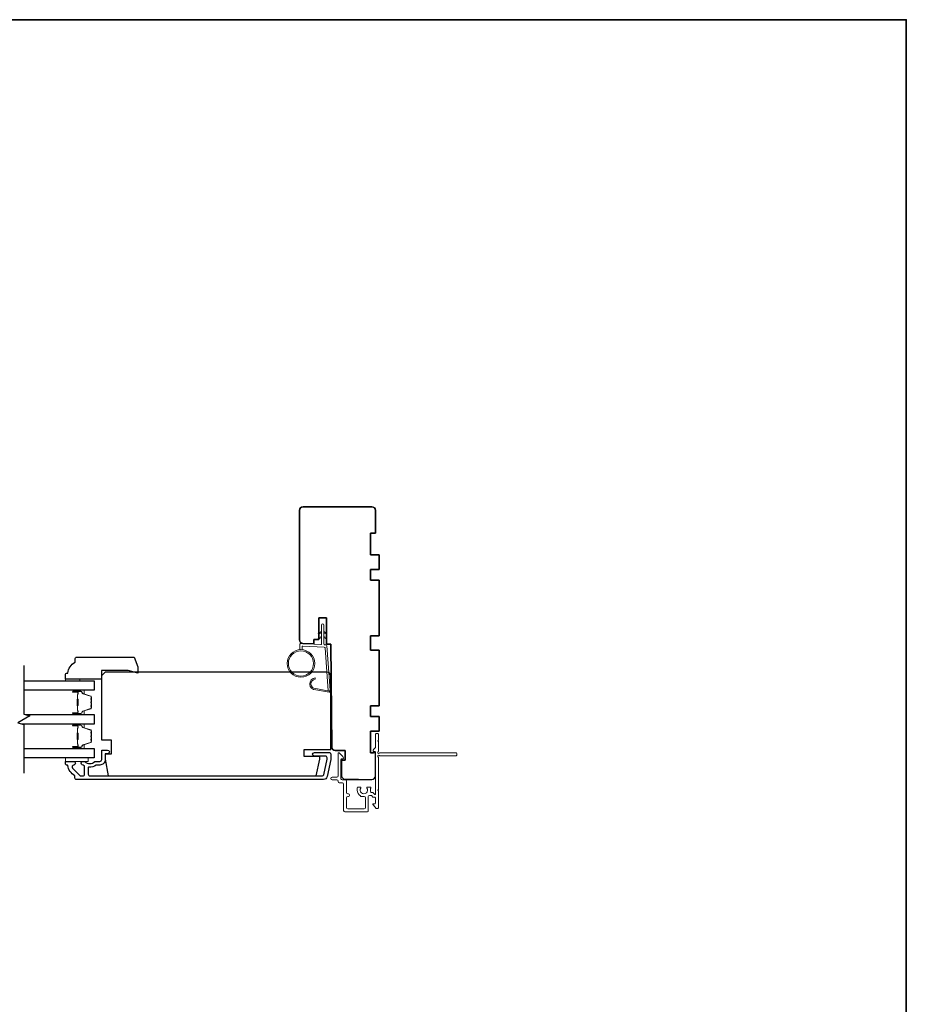
# Model space of a CAD drawing. Extents: x 3441 to 3856, y 1076 to 1253.
# Drawn here: x 3803 to 3817, y 1165 to 1181 of the extents above; entities that cross this region are included whole.
import ezdxf

# ---------------------------------------------------------------- set-up
doc = ezdxf.new("R2010")
doc.units = 0
doc.header["$LTSCALE"] = 250
doc.header["$MEASUREMENT"] = 0
for name, color, linetype, lineweight in [('1', 1, 'CONTINUOUS', 13), ('6', 6, 'CONTINUOUS', 5), ('8', 7, 'CONTINUOUS', 35), ('Butal', 9, 'CONTINUOUS', 15), ('Frame & Sash Cladding', 3, 'CONTINUOUS', 15), ('Next Gen Cladding', 142, 'CONTINUOUS', 20), ('Spacer Bar', 1, 'CONTINUOUS', 9), ('Visible (ANSI)', 7, 'CONTINUOUS', 25), ('Wood', 7, 'CONTINUOUS', 25)]:
    doc.layers.add(name, color=color, linetype=linetype, lineweight=lineweight)
for name, color, linetype in [('18a55$0$7', 7, 'CONTINUOUS'), ('3', 3, 'CONTINUOUS'), ('7', 7, 'CONTINUOUS'), ('Glass', 6, 'CONTINUOUS')]:
    doc.layers.add(name, color=color, linetype=linetype)

# ---------------------------------------------------------------- blocks, each defined once
blk = doc.blocks.new('1826C')
at = {"layer": '7'}
blk.add_lwpolyline([(95, 26.5, 0.414214), (93.5, 28), (1.5, 28), (0, 26.5), (0, 0), (4, 0), (4, -6), (1.5, -6), (1.5, -8), (2.73, -15), (89.01, -15), (90.5, -8), (90.5, -7), (84, -7), (84, -4), (95, -4)], format="xyb", close=True, dxfattribs=at)
blk = doc.blocks.new('1854C')
at = {"layer": '3'}
blk.add_lwpolyline([(2.15, 21.67), (3.62, 21.67, 0.155875), (3.76, 21.72, -0.176449), (6.73, 22.54, 0.437869), (7, 22.79), (7, 25.47, 0.414214), (6.3, 26.17), (-90.11, 26.17, 0.354119), (-90.6, 25.78), (-92, 19.17), (-92, 18.62, 0.414214), (-91.35, 17.97), (-86.75, 17.97, -1), (-86.75, 16.47), (-92.9, 16.47, -0.414214), (-93.5, 17.07), (-93.5, 19.33), (-91.98, 26.49, -0.354119), (-90.51, 27.67), (12, 27.67, -0.414214), (12.5, 27.17), (12.5, 26.32, 0.263726), (12.62, 26.1, -0.222462), (15.47, 21.89, 0.369274), (15.71, 21.67), (16, 21.67, -0.414214), (16.5, 21.17), (16.5, 20.47, -0.414214), (16.2, 20.17), (13.06, 20.17, -0.967186), (13.01, 21.67, 0.644317), (13.49, 22.95), (10.34, 26.1, 0.198912), (10.16, 26.17), (9.2, 26.17, 0.414214), (8.5, 25.47), (8.5, 22.16, 0.267623), (8.62, 21.95, -0.023876), (8.99, 21.72, 0.181811), (9.16, 21.67, -1.050812), (9.23, 20.17), (8.59, 20.17, -0.190661), (8.42, 20.24, 0.395706), (4.32, 20.24, -0.190661), (4.15, 20.17), (2.15, 20.17, 0.414214), (1.4, 19.42), (1.4, 15.72, -0.414214), (1.15, 15.47), (-1, 15.47, -1), (-1, 16.97), (0, 16.97), (0, 19.52, -0.414214)], format="xyb", close=True, dxfattribs=at)
blk = doc.blocks.new('18A55$0$1408C')
at = {"layer": '18a55$0$7'}
blk.add_lwpolyline([(-40.5, 33, 0.414214), (-42, 31.5, -0.414214), (-40.5, 33), (13.2, 33, -0.406566), (14.7, 31.54), (14.82, 27), (13, 27), (13, 25), (4, 25), (4, 21.75), (14.95, 21.75), (15, 20), (57.51, 19.63, -0.41166), (59, 18.13), (59, 14), (63, 14), (63, 15.5), (69.5, 15.5, -0.414214), (71, 14), (71, 3, -0.414214), (69.5, 1.5), (60, 1.5), (60, 3.5), (51, 3.5), (51, 0), (45, 0), (45, 3.5), (40.5, 3.5), (40.5, 0), (17.5, 0), (17.5, 3.5), (11.5, 3.5), (11.5, 0), (-11.5, 0), (-11.5, 3.5), (-16, 3.5), (-16, 0), (-22, 0), (-22, 3.5), (-31, 3.5), (-31, 1.5), (-40.5, 1.5, -0.414214), (-42, 3), (-42, 31.5)], format="xyb", dxfattribs=at)

msp = doc.modelspace()

# ---------------------------------------------------------------- linework, layer by layer
at = {"layer": '1'}
for points in [[(3807.5924, 1170.79492), (3807.55499, 1170.77747, -1.56968558), (3807.54913, 1170.79004), (3807.5924, 1170.81503)], [(3807.5924, 1170.71618), (3807.55499, 1170.69873, -1.56968558), (3807.54913, 1170.7113), (3807.5924, 1170.73629)], [(3807.63177, 1170.79492), (3807.66917, 1170.77747, 1.56968558), (3807.67504, 1170.79004), (3807.63177, 1170.81503)], [(3807.63177, 1170.71618), (3807.66917, 1170.69873, 1.56968558), (3807.67504, 1170.7113), (3807.63177, 1170.73629)]]:
    msp.add_lwpolyline(points, format="xyb", dxfattribs=at)
msp.add_lwpolyline([(3807.50009, 1169.88376, -0.96861756), (3807.49192, 1170.03818), (3807.49192, 1170.05793, 0.96678429), (3807.49847, 1169.86405), (3807.72118, 1169.82478, 0.48839471), (3807.73501, 1169.83726), (3807.73355, 1169.85751, -0.48839471), (3807.71972, 1169.84503)], format="xyb", close=True, dxfattribs=at)
for radius in [0.225, 0.20531]:
    msp.add_circle((3807.25824, 1170.29479), radius, dxfattribs=at)
at = {"layer": '6'}
msp.add_lwpolyline([(3807.27792, 1170.51893), (3807.27792, 1170.56586, -0.42963391), (3807.29035, 1170.57765), (3807.63951, 1170.55935, -0.37825473), (3807.65067, 1170.54841), (3807.70114, 1169.84831), (3807.71972, 1169.84503, 0.48839471), (3807.73355, 1169.85751), (3807.68138, 1170.58138, 0.37825473), (3807.66277, 1170.59962), (3807.64296, 1170.60066, -0.39895955), (3807.63177, 1170.61245), (3807.63177, 1170.92132, 1), (3807.5924, 1170.92132), (3807.5924, 1170.61369, -0.42963391), (3807.57997, 1170.6019), (3807.25927, 1170.61871, 0.42963391), (3807.23855, 1170.59905), (3807.23855, 1170.51893)], format="xyb", dxfattribs=at)
for points in [[(3803.65024, 1170.01073), (3803.65024, 1170.04026), (3803.41402, 1170.04026), (3803.41402, 1170.01073)], [(3803.41321, 1168.75483), (3803.78722, 1168.75483), (3803.78722, 1168.69577), (3803.41321, 1168.69577)]]:
    msp.add_lwpolyline(points, close=True, dxfattribs=at)
at = {"layer": '7', "flags": 128}
msp.add_lwpolyline([(3802.73407, 1170.26053), (3802.73407, 1169.46587), (3802.83249, 1169.4395), (3802.63564, 1169.32585), (3802.73407, 1169.29948), (3802.73407, 1168.50483)], dxfattribs=at)
at = {"layer": '8', "linetype": 'Continuous'}
msp.add_lwpolyline([(3767.06324, 1180.80025), (3817.13663, 1180.80025), (3817.13663, 1149.49738), (3767.06324, 1149.49738)], close=True, dxfattribs=at)
at = {"layer": 'Butal'}
for points in [[(3803.54861, 1169.85698), (3803.71311, 1169.85698, -0.41421356), (3803.72295, 1169.84714), (3803.72295, 1169.79498), (3803.69893, 1169.80233, -0.32975055), (3803.68846, 1169.81647), (3803.68846, 1169.82116, 0.41421356), (3803.66838, 1169.84124), (3803.53876, 1169.84124), (3803.53876, 1169.84714, -0.41421356)], [(3803.54861, 1169.45945), (3803.71311, 1169.45945, 0.41421356), (3803.72295, 1169.46929), (3803.72295, 1169.52145), (3803.69893, 1169.5141, 0.32975055), (3803.68846, 1169.49996), (3803.68846, 1169.49527, -0.41421356), (3803.66838, 1169.47519), (3803.53876, 1169.47519), (3803.53876, 1169.46929, 0.41421356)], [(3803.54861, 1169.3059), (3803.71311, 1169.3059, -0.41421356), (3803.72295, 1169.29606), (3803.72295, 1169.2439), (3803.69893, 1169.25125, -0.32975055), (3803.68846, 1169.26539), (3803.68846, 1169.27008, 0.41421356), (3803.66838, 1169.29016), (3803.53876, 1169.29016), (3803.53876, 1169.29606, -0.41421356)], [(3803.54861, 1168.90837), (3803.71311, 1168.90837, 0.41421356), (3803.72295, 1168.91821), (3803.72295, 1168.97037), (3803.69893, 1168.96302, 0.32975055), (3803.68846, 1168.94888), (3803.68846, 1168.94419, -0.41421356), (3803.66838, 1168.92412), (3803.53876, 1168.92412), (3803.53876, 1168.91821, 0.41421356)]]:
    msp.add_lwpolyline(points, format="xyb", close=True, dxfattribs=at)
at = {"layer": 'Glass', "color": 1}
for points in [[(3802.73407, 1170.01053), (3803.88559, 1170.01053), (3803.88559, 1169.85698), (3802.73407, 1169.85698)], [(3802.75805, 1169.45945), (3803.88559, 1169.45945), (3803.88559, 1169.3059), (3802.71008, 1169.3059)], [(3802.73407, 1168.90837), (3803.88559, 1168.90837), (3803.88559, 1168.75483), (3802.73407, 1168.75483)]]:
    msp.add_lwpolyline(points, dxfattribs=at)
at = {"layer": 'Next Gen Cladding'}
msp.add_lwpolyline([(3809.80129, 1168.7988, -0.41421356), (3809.79145, 1168.78896), (3808.54523, 1168.78896, -0.22054024), (3808.53772, 1168.79244, 1.16228703), (3808.51722, 1168.76899, -0.25592414), (3808.52176, 1168.7607), (3808.52176, 1168.23974), (3808.50995, 1168.22793), (3808.52176, 1168.21612), (3808.52176, 1167.93856, -0.41421356), (3808.51192, 1167.92872), (3808.48436, 1167.92872, -0.41421356), (3808.47452, 1167.93856), (3808.47452, 1167.94405, 0.19891237), (3808.47164, 1167.95101), (3808.43592, 1167.98672, -0.66817864), (3808.44288, 1168.00352), (3808.46468, 1168.00352, 0.41421356), (3808.47452, 1168.01337), (3808.47452, 1168.10013, 0.41421356), (3808.46468, 1168.10997), (3808.44099, 1168.10997, -0.22169466), (3808.43345, 1168.11349), (3808.416, 1168.13429, 0.22169466), (3808.40092, 1168.14132), (3808.3761, 1168.14132, 0.41421356), (3808.35641, 1168.12163), (3808.35641, 1167.88345, -0.41421356), (3808.34657, 1167.8736), (3807.97452, 1167.8736, -0.41421356), (3807.95484, 1167.89329), (3807.95484, 1168.32636, 0.41421356), (3807.93515, 1168.34604), (3807.88397, 1168.34604, -0.41421356), (3807.86429, 1168.36573), (3807.86429, 1168.3736, 0.41421356), (3807.8446, 1168.39329), (3807.7698, 1168.39329, -1), (3807.7698, 1168.44053), (3807.8446, 1168.44053, 0.41421356), (3807.86429, 1168.46022), (3807.86429, 1168.82833, -0.66817864), (3807.88109, 1168.83529), (3807.93937, 1168.777, -0.19518521), (3807.9509, 1168.74973, -0.41842325), (3807.94106, 1168.73974), (3807.92137, 1168.73974, 0.41421356), (3807.91153, 1168.7299), (3807.91153, 1168.41297, 0.41421356), (3807.93121, 1168.39329), (3807.9824, 1168.39329, -0.41421356), (3808.00208, 1168.3736), (3808.00208, 1168.18858, 0.41421356), (3808.02177, 1168.16889), (3808.03161, 1168.16889, -0.41421356), (3808.05129, 1168.14921), (3808.05129, 1168.14133, -0.41421356), (3808.03161, 1168.12165), (3808.02177, 1168.12165, 0.41421356), (3808.00208, 1168.10196), (3808.00208, 1167.94053, 0.41421356), (3808.02177, 1167.92085), (3808.28948, 1167.92085, 0.41421356), (3808.30917, 1167.94053), (3808.30917, 1168.10196, 0.41421356), (3808.28948, 1168.12165), (3808.24027, 1168.12165, -0.41421356), (3808.23043, 1168.13149), (3808.23043, 1168.13566, -0.26397346), (3808.17806, 1168.22793), (3808.17806, 1168.2673, -0.41421356), (3808.18791, 1168.27715), (3808.22757, 1168.27715, -0.60193136), (3808.23571, 1168.26177, 1.88788309), (3808.33537, 1168.26177, -0.60193136), (3808.34352, 1168.27715), (3808.38831, 1168.27715, -0.63505426), (3808.39589, 1168.26102, 0.21692623), (3808.39161, 1168.24528, -0.079542), (3808.39173, 1168.2113, 0.46050446), (3808.41118, 1168.18856), (3808.42295, 1168.18856, -0.22169466), (3808.43803, 1168.18153), (3808.45714, 1168.15876, 0.70020754), (3808.47452, 1168.16509), (3808.47452, 1168.84604, 0.41421356), (3808.46468, 1168.85588), (3808.44499, 1168.85588, -0.41841302), (3808.43515, 1168.86587, -0.19519425), (3808.44668, 1168.89314), (3808.47164, 1168.9181, 0.19891237), (3808.47452, 1168.92506), (3808.47452, 1169.14132, -0.41421356), (3808.48436, 1169.15116), (3808.51192, 1169.15116, -0.41421356), (3808.52176, 1169.14132), (3808.52176, 1169.04486), (3808.50995, 1169.03305), (3808.52176, 1169.02124), (3808.52176, 1168.86446, -0.25592414), (3808.51722, 1168.85617, 1.16220382), (3808.53772, 1168.83272, -0.22050312), (3808.54523, 1168.8362), (3809.79145, 1168.8362, -0.41421356), (3809.80129, 1168.82636)], format="xyb", close=True, dxfattribs=at)
at = {"layer": 'Spacer Bar'}
for points in [[(3803.83657, 1169.59073), (3803.83657, 1169.57214, -0.32975055), (3803.82582, 1169.55762), (3803.6975, 1169.51839, 0.32975055), (3803.68357, 1169.49956), (3803.68357, 1169.49488, -0.41421356), (3803.66838, 1169.47969), (3803.53876, 1169.47969, -1), (3803.53876, 1169.48569), (3803.61073, 1169.48569, 0.41421356), (3803.62255, 1169.49751), (3803.62255, 1169.51625), (3803.61805, 1169.51625), (3803.61805, 1169.4961, -0.41421356), (3803.61214, 1169.49019), (3803.53876, 1169.49019, 1), (3803.53876, 1169.47519), (3803.66838, 1169.47519, 0.41421356), (3803.68807, 1169.49488), (3803.68807, 1169.49956, -0.32975055), (3803.69881, 1169.51409), (3803.82714, 1169.55332, 0.32975055), (3803.84107, 1169.57214), (3803.84107, 1169.59073, 0.2262769), (3803.83921, 1169.59462), (3803.83586, 1169.59733, -0.47697553), (3803.83586, 1169.6051), (3803.83921, 1169.60781, 0.2262769), (3803.84107, 1169.6117), (3803.84107, 1169.64773, 0.2262769), (3803.83921, 1169.65162), (3803.83586, 1169.65433, -0.47697553), (3803.83586, 1169.6621), (3803.83921, 1169.66481, 0.2262769), (3803.84107, 1169.6687), (3803.84107, 1169.70473, 0.2262769), (3803.83921, 1169.70862), (3803.83586, 1169.71133, -0.47697553), (3803.83586, 1169.7191), (3803.83921, 1169.72181, 0.2262769), (3803.84107, 1169.7257), (3803.84107, 1169.74429, 0.32975055), (3803.82714, 1169.76311), (3803.69881, 1169.80234, -0.32975055), (3803.68807, 1169.81687), (3803.68807, 1169.82155, 0.41421356), (3803.66838, 1169.84124), (3803.53876, 1169.84124, 1), (3803.53876, 1169.82624), (3803.61214, 1169.82624, -0.41421356), (3803.61805, 1169.82033), (3803.61805, 1169.80018), (3803.62255, 1169.80018), (3803.62255, 1169.81892, 0.41421356), (3803.61073, 1169.83074), (3803.53876, 1169.83074, -1), (3803.53876, 1169.83674), (3803.66838, 1169.83674, -0.41421356), (3803.68357, 1169.82155), (3803.68357, 1169.81687, 0.32975055), (3803.6975, 1169.79804), (3803.82582, 1169.75881, -0.32975055), (3803.83657, 1169.74429), (3803.83657, 1169.7257, -0.2262769), (3803.83638, 1169.72531), (3803.83303, 1169.7226, 0.47697553), (3803.83303, 1169.70783), (3803.83638, 1169.70512, -0.25663287), (3803.83656, 1169.70468), (3803.83657, 1169.6687, -0.2262769), (3803.83638, 1169.66831), (3803.83303, 1169.6656, 0.47697553), (3803.83303, 1169.65083), (3803.83638, 1169.64812, -0.25663287), (3803.83656, 1169.64768), (3803.83657, 1169.6117, -0.2262769), (3803.83638, 1169.61131), (3803.83303, 1169.6086, 0.47697553), (3803.83303, 1169.59383), (3803.83638, 1169.59112, -0.2262769)], [(3803.61605, 1169.49881), (3803.61605, 1169.52367, 0.22906983), (3803.61312, 1169.52999, -0.22448136), (3803.61057, 1169.5354), (3803.61057, 1169.60156, -0.28963953), (3803.61456, 1169.60789, 0.27273596), (3803.62055, 1169.61672), (3803.62055, 1169.69971, 0.27273609), (3803.61456, 1169.70854, -0.28963953), (3803.61057, 1169.71487), (3803.61057, 1169.78103, -0.22448136), (3803.61312, 1169.78644, 0.22906983), (3803.61605, 1169.79276), (3803.61605, 1169.81762), (3803.61805, 1169.81762), (3803.61805, 1169.79278, -0.22858496), (3803.61439, 1169.7849, 0.22448136), (3803.61257, 1169.78103), (3803.61257, 1169.71487, 0.28963953), (3803.61542, 1169.71035, -0.27414127), (3803.62255, 1169.69977), (3803.62255, 1169.61666, -0.27414127), (3803.61542, 1169.60608, 0.28963953), (3803.61257, 1169.60156), (3803.61257, 1169.5354, 0.22448136), (3803.61439, 1169.53154, -0.22858496), (3803.61805, 1169.52365), (3803.61805, 1169.49881)], [(3803.83657, 1169.03965), (3803.83657, 1169.02106, -0.32975055), (3803.82582, 1169.00654), (3803.6975, 1168.96731, 0.32975055), (3803.68357, 1168.94849), (3803.68357, 1168.9438, -0.41421356), (3803.66838, 1168.92862), (3803.53876, 1168.92862, -1), (3803.53876, 1168.93462), (3803.61073, 1168.93462, 0.41421356), (3803.62255, 1168.94643), (3803.62255, 1168.96518), (3803.61805, 1168.96518), (3803.61805, 1168.94502, -0.41421356), (3803.61214, 1168.93912), (3803.53876, 1168.93912, 1), (3803.53876, 1168.92412), (3803.66838, 1168.92412, 0.41421356), (3803.68807, 1168.9438), (3803.68807, 1168.94849, -0.32975055), (3803.69881, 1168.96301), (3803.82714, 1169.00224, 0.32975055), (3803.84107, 1169.02106), (3803.84107, 1169.03965, 0.2262769), (3803.83921, 1169.04354), (3803.83586, 1169.04625, -0.47697553), (3803.83586, 1169.05402), (3803.83921, 1169.05673, 0.2262769), (3803.84107, 1169.06062), (3803.84107, 1169.09665, 0.2262769), (3803.83921, 1169.10054), (3803.83586, 1169.10325, -0.47697553), (3803.83586, 1169.11102), (3803.83921, 1169.11373, 0.2262769), (3803.84107, 1169.11762), (3803.84107, 1169.15365, 0.2262769), (3803.83921, 1169.15754), (3803.83586, 1169.16025, -0.47697553), (3803.83586, 1169.16802), (3803.83921, 1169.17073, 0.2262769), (3803.84107, 1169.17462), (3803.84107, 1169.19321, 0.32975055), (3803.82714, 1169.21203), (3803.69881, 1169.25126, -0.32975055), (3803.68807, 1169.26579), (3803.68807, 1169.27047, 0.41421356), (3803.66838, 1169.29016), (3803.53876, 1169.29016, 1), (3803.53876, 1169.27516), (3803.61214, 1169.27516, -0.41421356), (3803.61805, 1169.26925), (3803.61805, 1169.2491), (3803.62255, 1169.2491), (3803.62255, 1169.26785, 0.41421356), (3803.61073, 1169.27966), (3803.53876, 1169.27966, -1), (3803.53876, 1169.28566), (3803.66838, 1169.28566, -0.41421356), (3803.68357, 1169.27047), (3803.68357, 1169.26579, 0.32975055), (3803.6975, 1169.24696), (3803.82582, 1169.20773, -0.32975055), (3803.83657, 1169.19321), (3803.83657, 1169.17462, -0.2262769), (3803.83638, 1169.17423), (3803.83303, 1169.17152, 0.47697553), (3803.83303, 1169.15675), (3803.83638, 1169.15404, -0.25663287), (3803.83656, 1169.1536), (3803.83657, 1169.11762, -0.2262769), (3803.83638, 1169.11723), (3803.83303, 1169.11452, 0.47697553), (3803.83303, 1169.09975), (3803.83638, 1169.09704, -0.25663287), (3803.83656, 1169.0966), (3803.83657, 1169.06062, -0.2262769), (3803.83638, 1169.06023), (3803.83303, 1169.05752, 0.47697553), (3803.83303, 1169.04275), (3803.83638, 1169.04004, -0.2262769)], [(3803.61605, 1168.94773), (3803.61605, 1168.97259, 0.22906983), (3803.61312, 1168.97891, -0.22448136), (3803.61057, 1168.98432), (3803.61057, 1169.05048, -0.28963953), (3803.61456, 1169.05681, 0.27273596), (3803.62055, 1169.06564), (3803.62055, 1169.14863, 0.27273609), (3803.61456, 1169.15746, -0.28963953), (3803.61057, 1169.16379), (3803.61057, 1169.22995, -0.22448136), (3803.61312, 1169.23536, 0.22906983), (3803.61605, 1169.24168), (3803.61605, 1169.26654), (3803.61805, 1169.26654), (3803.61805, 1169.2417, -0.22858496), (3803.61439, 1169.23382, 0.22448136), (3803.61257, 1169.22995), (3803.61257, 1169.16379, 0.28963953), (3803.61542, 1169.15927, -0.27414127), (3803.62255, 1169.14869), (3803.62255, 1169.06558, -0.27414127), (3803.61542, 1169.055, 0.28963953), (3803.61257, 1169.05048), (3803.61257, 1168.98432, 0.22448136), (3803.61439, 1168.98046, -0.22858496), (3803.61805, 1168.97257), (3803.61805, 1168.94773)]]:
    msp.add_lwpolyline(points, format="xyb", close=True, dxfattribs=at)
for points in [[(3803.61257, 1169.6016, 0.00188508), (3803.61257, 1169.60156), (3803.61257, 1169.5354, 0.22448136), (3803.61439, 1169.53154, -0.22858496), (3803.61805, 1169.52365), (3803.61805, 1169.49881), (3803.61605, 1169.49881), (3803.61605, 1169.52367, 0.22906983), (3803.61312, 1169.52999, -0.22448136), (3803.61057, 1169.5354), (3803.61057, 1169.60156, 0.21424516), (3803.60992, 1169.60301, -0.21424516), (3803.60757, 1169.60824), (3803.60757, 1169.70819, -0.21424516), (3803.60992, 1169.71342, 0.21424516), (3803.61057, 1169.71487), (3803.61057, 1169.78103, -0.22448136), (3803.61312, 1169.78644, 0.22906983), (3803.61605, 1169.79276), (3803.61605, 1169.81762), (3803.61805, 1169.81762), (3803.61805, 1169.79278, -0.22858496), (3803.61439, 1169.7849, 0.22448136), (3803.61257, 1169.78103), (3803.61257, 1169.71487, -0.21424516), (3803.61124, 1169.71192, 0.21424516), (3803.60957, 1169.70819), (3803.60957, 1169.60824, 0.21424516), (3803.61124, 1169.60451, -0.21424516), (3803.61257, 1169.60156)], [(3803.61257, 1169.05052, 0.00188508), (3803.61257, 1169.05048), (3803.61257, 1168.98432, 0.22448136), (3803.61439, 1168.98046, -0.22858496), (3803.61805, 1168.97257), (3803.61805, 1168.94773), (3803.61605, 1168.94773), (3803.61605, 1168.97259, 0.22906983), (3803.61312, 1168.97891, -0.22448136), (3803.61057, 1168.98432), (3803.61057, 1169.05048, 0.21424516), (3803.60992, 1169.05193, -0.21424516), (3803.60757, 1169.05716), (3803.60757, 1169.15711, -0.21424516), (3803.60992, 1169.16234, 0.21424516), (3803.61057, 1169.16379), (3803.61057, 1169.22995, -0.22448136), (3803.61312, 1169.23536, 0.22906983), (3803.61605, 1169.24168), (3803.61605, 1169.26654), (3803.61805, 1169.26654), (3803.61805, 1169.2417, -0.22858496), (3803.61439, 1169.23382, 0.22448136), (3803.61257, 1169.22995), (3803.61257, 1169.16379, -0.21424516), (3803.61124, 1169.16084, 0.21424516), (3803.60957, 1169.15711), (3803.60957, 1169.05716, 0.21424516), (3803.61124, 1169.05343, -0.21424516), (3803.61257, 1169.05048)]]:
    msp.add_lwpolyline(points, format="xyb", dxfattribs=at)
at = {"layer": 'Visible (ANSI)'}
msp.add_lwpolyline([(3808.1976, 1168.40313), (3807.98118, 1168.40313, -0.41421356), (3807.92212, 1168.46218), (3807.92212, 1168.71809), (3807.98118, 1168.71809), (3807.98118, 1168.87557), (3807.81862, 1168.87557, -0.41165989), (3807.75956, 1168.93411), (3807.74496, 1170.60785), (3807.67606, 1170.60965), (3807.67606, 1171.04092), (3807.54811, 1171.04092), (3807.54811, 1170.68659), (3807.46937, 1170.68659), (3807.46937, 1170.61506), (3807.29066, 1170.61974, -0.40656626), (3807.23315, 1170.67878), (3807.23315, 1172.79288, -0.41421356), (3807.2922, 1172.85194), (3808.41425, 1172.85194, -0.41421356), (3808.4733, 1172.79288), (3808.4733, 1172.41887), (3808.39456, 1172.41887), (3808.39456, 1172.06454), (3808.53236, 1172.06454), (3808.53236, 1171.82832), (3808.39456, 1171.82832), (3808.39456, 1171.65115), (3808.53236, 1171.65115), (3808.53236, 1170.74564), (3808.39456, 1170.74564), (3808.39456, 1170.50942), (3808.53236, 1170.50942), (3808.53236, 1169.60391), (3808.39456, 1169.60391), (3808.39456, 1169.42675), (3808.53236, 1169.42675), (3808.53236, 1169.19053), (3808.39456, 1169.19053), (3808.39456, 1168.8362), (3808.44377, 1168.8362)], format="xyb", dxfattribs=at)
at = {"layer": 'Wood'}
msp.add_lwpolyline([(3804.59573, 1170.23711), (3804.59573, 1170.13868), (3804.43778, 1170.17805), (3804.00465, 1170.17805), (3804.00465, 1170.04026), (3803.4141, 1170.04026), (3803.4141, 1170.119, -0.41421356), (3803.43378, 1170.13868), (3803.45347, 1170.13868, -0.23812491), (3803.57158, 1170.31585), (3803.57158, 1170.3749, -0.41421356), (3803.59126, 1170.39459), (3804.53841, 1170.39459)], format="xyb", close=True, dxfattribs=at)

# ---------------------------------------------------------------- block references
at = {"layer": '18a55$0$7', "xscale": -0.03937, "yscale": 0.03937, "zscale": 0.03937, "rotation": 90}
msp.add_blockref('18A55$0$1408C', (3808.53236, 1171.1984), dxfattribs=at)
at = {"layer": 'Frame & Sash Cladding', "xscale": 0.03937, "yscale": 0.03937, "zscale": 0.03937, "rotation": 180}
msp.add_blockref('1854C', (3804.06281, 1169.49003), dxfattribs=at)
at = {"layer": 'Wood', "xscale": 0.03937, "yscale": 0.03937, "zscale": 0.03937}
msp.add_blockref('1826C', (3804.00376, 1169.0501), dxfattribs=at)

doc.saveas('drawing.dxf')
